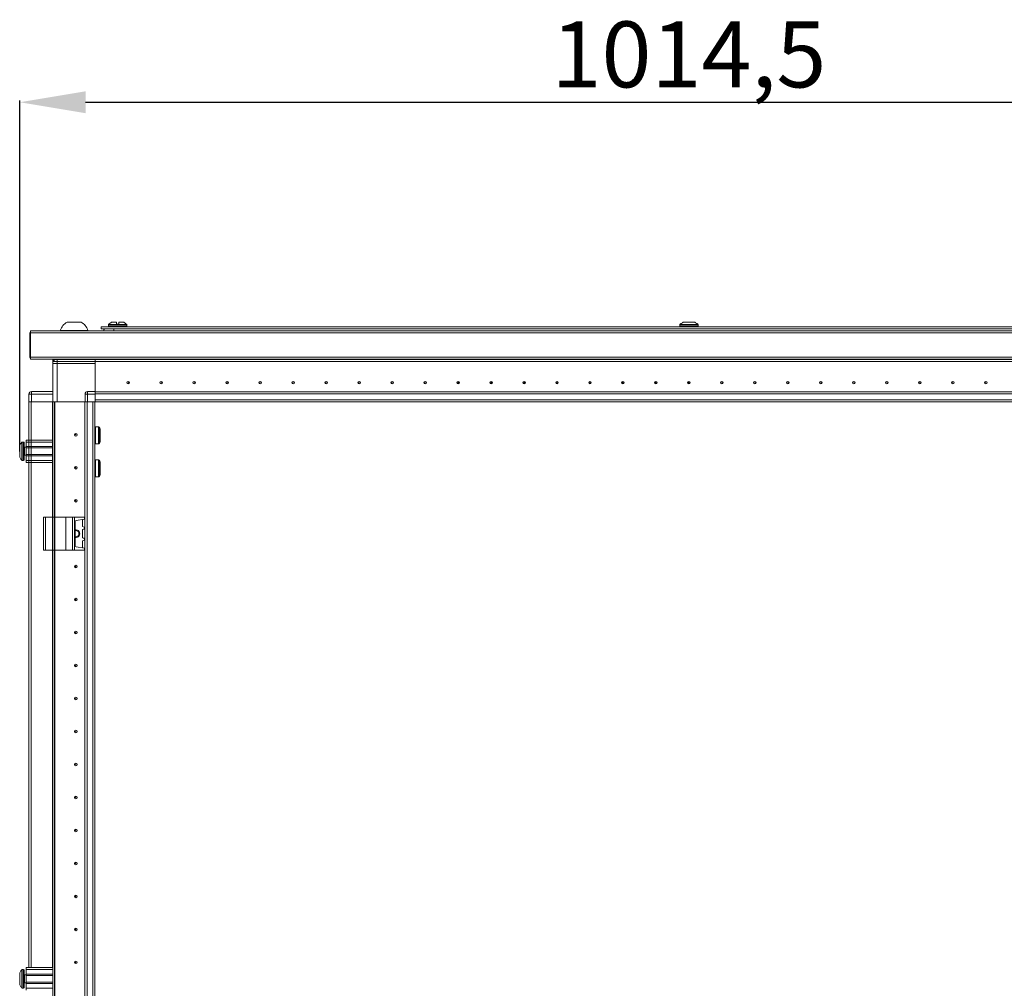
# Model space of a CAD drawing. Units: millimetres. Extents: x 9 to 11590, y -4 to 11623.
# Drawn here: x 1660 to 2406, y 8013 to 8747 of the extents above; entities that cross this region are included whole.
import ezdxf

# ---------------------------------------------------------------- set-up
doc = ezdxf.new("R2010")
doc.units = ezdxf.units.MM
doc.layers.add('2', color=7, linetype='Continuous')
doc.dimstyles.new('ISO-25', dxfattribs={"dimtxt": 2.5, "dimasz": 2.5, "dimexe": 1.25, "dimexo": 0.625, "dimtad": 1, "dimtxsty": 'Standard', "dimcen": 2.5, "dimadec": 0, "dimazin": 0, "dimtfac": 1, "dimtmove": 0, "dimatfit": 3, "dimfxl": 1, "dimarcsym": 0})

# ---------------------------------------------------------------- blocks, each defined once
blk = doc.blocks.new('*D107')
at = {"layer": '2', "color": 0, "linetype": 'ByBlock', "lineweight": -2}
for p, q in [((1659.86, 8420.16), (1659.86, 8686.09)), ((1709.86, 8684.84), (2624.36, 8684.84)), ((2674.36, 8420.87), (2674.36, 8686.09))]:
    blk.add_line(p, q, dxfattribs=at)
at = {"layer": '2', "color": 0, "linetype": 'ByBlock'}
for points in [[(1709.86, 8693.17), (1709.86, 8676.51), (1659.86, 8684.84)], [(2624.36, 8693.17), (2624.36, 8676.51), (2674.36, 8684.84)]]:
    blk.add_solid(points, dxfattribs=at)
at = {"layer": 'Defpoints', "color": 0, "linetype": 'ByBlock'}
for p in [(2674.36, 8684.84), (1659.86, 8419.53), (2674.36, 8420.24)]:
    blk.add_point(p, dxfattribs=at)
at = {"layer": '2', "color": 0, "linetype": 'ByBlock', "insert": (2167.11, 8714.63), "char_height": 50, "attachment_point": 5}
blk.add_mtext('1014,5', dxfattribs=at)

msp = doc.modelspace()

# ---------------------------------------------------------------- linework, layer by layer
at = {"color": 0, "linetype": 'Continuous', "lineweight": 15}
for p, q in [((1727.112, 8516.022), (1727.112, 8514.993)), ((1741.112, 8516.022), (1727.112, 8516.022)), ((1740.954, 8516.386), (1727.27, 8516.386)), ((1733.312, 8517.993), (1729.552, 8517.993)), ((1733.312, 8516.693), (1733.312, 8517.993)), ((1733.312, 8516.693), (1734.912, 8516.693)), ((1733.312, 8516.693), (1733.402, 8516.693)), ((1734.822, 8516.693), (1734.912, 8516.693)), ((1734.912, 8517.993), (1734.912, 8516.693)), ((1734.912, 8517.993), (1738.672, 8517.993)), ((1741.112, 8514.993), (1741.112, 8516.022)), ((1667.612, 8509.983), (2666.612, 8509.983)), ((1667.612, 8509.983), (1667.612, 8491.993)), ((1668.112, 8511.493), (1668.112, 8509.983)), ((2666.112, 8511.493), (1668.112, 8511.493)), ((1668.112, 8491.503), (1668.112, 8509.983)), ((1690.612, 8511.873), (1690.612, 8511.493)), ((1690.612, 8511.873), (1711.612, 8511.873)), ((1711.612, 8511.493), (1711.612, 8511.873)), ((1721.612, 8514.493), (2610.612, 8514.493)), ((1721.612, 8512.993), (1721.612, 8514.493)), ((2610.612, 8512.993), (1721.612, 8512.993)), ((1731.112, 8511.627), (1723.612, 8511.627)), ((1723.612, 8511.627), (1723.612, 8511.493)), ((1741.112, 8514.993), (1727.112, 8514.993)), ((1731.112, 8512.993), (1731.112, 8511.627)), ((2601.112, 8511.599), (1731.112, 8511.683)), ((1731.112, 8511.627), (1731.112, 8511.493)), ((1667.612, 8491.993), (1668.112, 8491.993)), ((1667.612, 8491.993), (1667.612, 8491.503)), ((2666.112, 8491.503), (1667.612, 8491.503)), ((1668.112, 8491.503), (1668.112, 8489.993)), ((1668.112, 8489.993), (2666.112, 8489.993)), ((1684.862, 8489.743), (2617.112, 8489.743)), ((1684.862, 8486.743), (1684.862, 8489.743)), ((1686.362, 8489.743), (1684.862, 8489.743)), ((2396.162, 8488.243), (1684.862, 8488.243)), ((2617.112, 8488.233), (1684.862, 8488.233)), ((1688.362, 8486.743), (1684.862, 8486.743)), ((1684.862, 8486.743), (1684.862, 8457.743)), ((1686.362, 8489.616), (1686.362, 8489.743)), ((1686.372, 8489.623), (1686.372, 8489.743)), ((1686.372, 8489.743), (1686.559, 8489.743)), ((1688.362, 8489.993), (1688.362, 8486.743)), ((1688.362, 8457.743), (1688.362, 8486.743)), ((1688.362, 8486.743), (1717.112, 8486.743)), ((1717.112, 8489.743), (1717.112, 8489.993)), ((2617.112, 8489.843), (1717.112, 8489.843)), ((1717.112, 8488.243), (1717.112, 8489.743)), ((1717.112, 8488.233), (1717.112, 8465.493)), ((1717.112, 8465.493), (1717.112, 8486.743)), ((1738.312, 8488.243), (1738.312, 8488.233)), ((1744.821, 8488.243), (1744.811, 8488.233)), ((1745.889, 8488.233), (1746.112, 8488.243)), ((1798.112, 8488.243), (1798.335, 8488.233)), ((1834.389, 8488.233), (1834.612, 8488.243)), ((1899.612, 8488.243), (1899.835, 8488.233)), ((2034.389, 8488.233), (2034.612, 8488.243)), ((2199.612, 8488.243), (2199.835, 8488.233)), ((2234.389, 8488.233), (2234.612, 8488.243)), ((1666.862, 8463.493), (1666.862, 8463.643)), ((1668.862, 8463.493), (1666.862, 8463.493)), ((1666.862, 8463.493), (1666.862, 8457.743)), ((1666.862, 8463.493), (1666.862, 8428.743)), ((1668.862, 8463.493), (1668.862, 8465.493)), ((1684.862, 8465.493), (1668.862, 8465.493)), ((1668.862, 8457.743), (1668.862, 8463.493)), ((1668.862, 8463.493), (1684.862, 8463.493)), ((1711.362, 8463.493), (1709.362, 8463.493)), ((1709.362, 8463.493), (1709.362, 8457.743)), ((1711.362, 8463.493), (1711.362, 8465.493)), ((1717.112, 8465.493), (1711.362, 8465.493)), ((1711.362, 8457.743), (1711.362, 8463.493)), ((1711.362, 8463.493), (1717.112, 8463.493)), ((1717.112, 8464.748), (1717.112, 8465.493)), ((1717.112, 8465.343), (2617.112, 8465.343)), ((2617.112, 8465.243), (1717.112, 8465.243)), ((1717.112, 8464.748), (1717.112, 8463.643)), ((1717.112, 8463.643), (2617.112, 8463.643)), ((1717.112, 8459.343), (1717.112, 8463.643)), ((1717.112, 8463.493), (1717.112, 8457.743)), ((1666.862, 8457.743), (1666.862, 8428.743)), ((1666.976, 8457.743), (1666.862, 8457.743)), ((1668.862, 8457.743), (1666.976, 8457.743)), ((1668.462, 8428.743), (1668.462, 8457.743)), ((1668.462, 8428.743), (1668.462, 8457.743)), ((1684.862, 8457.743), (1668.862, 8457.743)), ((1684.762, 8457.743), (1684.762, 8428.743)), ((1684.862, 8370.243), (1684.862, 8457.743)), ((1686.362, 8457.743), (1684.862, 8457.743)), ((1686.362, 8370.243), (1686.362, 8457.743)), ((1686.372, 8457.743), (1686.372, 8370.243)), ((1686.883, 8457.743), (1686.372, 8457.743)), ((1688.362, 8457.743), (1686.883, 8457.743)), ((1709.362, 8457.743), (1688.362, 8457.743)), ((1709.476, 8457.743), (1709.362, 8457.743)), ((1711.362, 8457.743), (1709.476, 8457.743)), ((1717.112, 8457.743), (1711.362, 8457.743)), ((1716.862, 8430.243), (1716.862, 8457.743)), ((2617.112, 8459.343), (1717.112, 8459.343)), ((1717.112, 8457.743), (1744.612, 8457.743)), ((1717.112, 8457.743), (2617.112, 8457.743)), ((1744.612, 8457.743), (1749.612, 8457.743)), ((1719.601, 8438.643), (1717.362, 8438.643)), ((1717.362, 8425.843), (1717.362, 8438.643)), ((1719.601, 8425.843), (1719.601, 8438.643)), ((1720.015, 8426.062), (1720.015, 8438.424)), ((1661.469, 8427.085), (1661.469, 8413.401)), ((1662.862, 8427.243), (1661.834, 8427.243)), ((1661.834, 8427.243), (1661.834, 8413.243)), ((1662.862, 8427.243), (1662.862, 8413.243)), ((1664.862, 8428.743), (1684.862, 8428.743)), ((1664.862, 8427.243), (1664.862, 8428.743)), ((1684.862, 8427.243), (1664.862, 8427.243)), ((1664.862, 8423.743), (1664.862, 8427.243)), ((1716.862, 8425.243), (1716.862, 8430.243)), ((1717.362, 8425.843), (1719.601, 8425.843)), ((1659.862, 8419.039), (1659.862, 8419.533)), ((1664.862, 8423.243), (1663.612, 8423.243)), ((1663.612, 8423.243), (1663.612, 8417.243)), ((1684.862, 8423.743), (1664.862, 8423.743)), ((1664.862, 8423.743), (1664.862, 8422.743)), ((1684.862, 8422.743), (1664.862, 8422.743)), ((1664.862, 8417.743), (1664.862, 8422.743)), ((1661.834, 8413.243), (1662.862, 8413.243)), ((1663.612, 8417.243), (1664.862, 8417.243)), ((1664.862, 8417.743), (1684.862, 8417.743)), ((1664.862, 8417.743), (1664.862, 8416.743)), ((1664.862, 8416.743), (1684.862, 8416.743)), ((1664.862, 8413.243), (1664.862, 8416.743)), ((1684.862, 8413.243), (1664.862, 8413.243)), ((1664.862, 8411.743), (1664.862, 8413.243)), ((1684.862, 8411.743), (1664.862, 8411.743)), ((1684.762, 8411.743), (1684.762, 8370.243)), ((1719.601, 8413.643), (1717.362, 8413.643)), ((1717.362, 8400.843), (1717.362, 8413.643)), ((1719.601, 8400.843), (1719.601, 8413.643)), ((1720.015, 8401.062), (1720.015, 8413.424)), ((1686.362, 8402.112), (1686.372, 8402.085)), ((1717.362, 8400.843), (1719.601, 8400.843)), ((1686.372, 8395.243), (1686.362, 8395.243)), ((1686.372, 8376.52), (1686.362, 8376.743)), ((1677.862, 8370.243), (1677.862, 8345.243)), ((1677.862, 8370.243), (1679.362, 8370.243)), ((1679.362, 8345.243), (1679.362, 8370.243)), ((1679.362, 8370.243), (1684.862, 8370.243)), ((1684.862, 8370.243), (1684.862, 8345.243)), ((1684.862, 8370.243), (1694.862, 8370.243)), ((1694.862, 8345.243), (1694.862, 8370.243)), ((1694.862, 8370.243), (1699.978, 8370.243)), ((1699.978, 8370.243), (1699.978, 8345.243)), ((1701.29, 8370.243), (1699.978, 8370.243)), ((1701.29, 8345.243), (1701.29, 8370.243)), ((1701.29, 8370.243), (1708.974, 8370.243)), ((1701.862, 8366.848), (1701.862, 8348.639)), ((1708.974, 8368.717), (1702.723, 8367.838)), ((1707.462, 8363.417), (1707.462, 8368.07)), ((1708.974, 8370.243), (1708.974, 8368.717)), ((1709.162, 8370.243), (1708.974, 8370.243)), ((1708.974, 8368.717), (1709.162, 8368.743)), ((1709.162, 8368.743), (1709.162, 8370.243)), ((1707.462, 8354.917), (1707.462, 8360.57)), ((1708.999, 8362.766), (1707.892, 8362.922)), ((1707.892, 8361.065), (1708.999, 8361.22)), ((1708.999, 8361.22), (1708.999, 8362.766)), ((1709.162, 8362.743), (1708.999, 8362.766)), ((1708.999, 8361.22), (1709.162, 8361.243)), ((1709.162, 8361.243), (1709.162, 8362.743)), ((1707.462, 8347.417), (1707.462, 8352.07)), ((1708.999, 8354.266), (1707.892, 8354.422)), ((1707.892, 8352.565), (1708.999, 8352.72)), ((1708.999, 8352.72), (1708.999, 8354.266)), ((1709.162, 8354.243), (1708.999, 8354.266)), ((1708.999, 8352.72), (1709.162, 8352.743)), ((1709.162, 8352.743), (1709.162, 8354.243)), ((1677.862, 8345.243), (1679.362, 8345.243)), ((1679.362, 8345.243), (1684.862, 8345.243)), ((1684.862, 8345.243), (1694.862, 8345.243)), ((1694.862, 8345.243), (1699.978, 8345.243)), ((1699.978, 8345.243), (1701.29, 8345.243)), ((1701.29, 8345.243), (1708.974, 8345.243)), ((1708.974, 8346.77), (1702.723, 8347.648)), ((1708.974, 8346.77), (1708.974, 8345.243)), ((1709.162, 8346.743), (1708.974, 8346.77)), ((1708.974, 8345.243), (1709.162, 8345.243)), ((1709.162, 8345.243), (1709.162, 8346.743)), ((1686.362, 8340.243), (1686.372, 8340.467))]:
    msp.add_line(p, q, dxfattribs=at)
at = {"color": 7, "linetype": 'Continuous', "lineweight": 15}
for p, q in [((2160.112, 8516.022), (2160.112, 8514.993)), ((2171.601, 8517.993), (2162.623, 8517.993)), ((2174.112, 8514.993), (2174.112, 8516.022)), ((1666.862, 8457.743), (1666.862, 8028.743)), ((1684.862, 7995.243), (1684.862, 8457.743)), ((1686.362, 7995.243), (1686.362, 8457.743)), ((1686.372, 8457.743), (1686.372, 7995.243)), ((1709.268, 8457.743), (1709.356, 6957.743)), ((1710.962, 6957.743), (1710.962, 8457.743)), ((1715.262, 8457.743), (1715.262, 6957.743)), ((1716.862, 6957.743), (1716.862, 8457.743)), ((1686.372, 8275.02), (1686.362, 8275.243)), ((1686.372, 8275.02), (1686.362, 8275.243)), ((1686.362, 8240.243), (1686.372, 8240.467)), ((1686.362, 8240.243), (1686.372, 8240.467)), ((1686.362, 8140.243), (1686.372, 8140.467)), ((1686.372, 8075.02), (1686.362, 8075.243)), ((1686.362, 8040.243), (1686.372, 8040.467)), ((1662.862, 8027.243), (1661.834, 8027.243)), ((1664.862, 8023.243), (1663.612, 8023.243)), ((1664.862, 8028.743), (1684.862, 8028.743)), ((1664.862, 8027.243), (1664.862, 8028.743)), ((1684.862, 8027.243), (1664.862, 8027.243)), ((1664.862, 8023.743), (1664.862, 8027.243)), ((1684.862, 8023.743), (1664.862, 8023.743)), ((1664.862, 8023.743), (1664.862, 8022.743)), ((1684.862, 8022.743), (1664.862, 8022.743)), ((1664.862, 8017.743), (1664.862, 8022.743)), ((1686.372, 8025.243), (1686.362, 8025.243)), ((1663.612, 8017.243), (1664.862, 8017.243)), ((1664.862, 8017.743), (1684.862, 8017.743)), ((1664.862, 8017.743), (1664.862, 8016.743)), ((1664.862, 8016.743), (1684.862, 8016.743)), ((1664.862, 8013.243), (1664.862, 8016.743)), ((1686.362, 8015.243), (1686.372, 8015.243)), ((1661.834, 8013.243), (1662.862, 8013.243)), ((1684.862, 8013.243), (1664.862, 8013.243)), ((1664.862, 8011.743), (1664.862, 8013.243))]:
    msp.add_line(p, q, dxfattribs=at)
at = {"color": 8, "linetype": 'Continuous', "lineweight": 15}
for p, q in [((2174.112, 8516.022), (2160.112, 8516.022)), ((2173.954, 8516.386), (2160.27, 8516.386)), ((2174.112, 8514.993), (2160.112, 8514.993)), ((1668.462, 8028.743), (1668.462, 8457.743)), ((1684.762, 8457.743), (1684.762, 8028.743)), ((1661.469, 8027.085), (1661.469, 8013.401)), ((1661.834, 8027.243), (1661.834, 8013.243)), ((1662.862, 8027.243), (1662.862, 8013.243)), ((1663.612, 8023.243), (1663.612, 8017.243))]:
    msp.add_line(p, q, dxfattribs=at)
at = {"color": 7, "linetype": 'Continuous', "lineweight": 15, "flags": 128}
for points in [[(2160.662, 8516.693), (2160.662, 8516.693)], [(2173.562, 8516.693), (2173.562, 8516.693)], [(1661.162, 8026.693), (1661.162, 8026.693)], [(1661.162, 8026.693), (1661.162, 8026.693)], [(1661.162, 8013.794), (1661.162, 8013.794)], [(1661.162, 8013.794), (1661.162, 8013.794)]]:
    msp.add_lwpolyline(points, dxfattribs=at)
at = {"color": 0, "linetype": 'Continuous', "lineweight": 15, "flags": 128}
for points in [[(1661.162, 8426.693), (1661.162, 8426.693)], [(1661.162, 8426.693), (1661.162, 8426.693)], [(1661.162, 8413.794), (1661.162, 8413.794)], [(1661.162, 8413.794), (1661.162, 8413.794)]]:
    msp.add_lwpolyline(points, dxfattribs=at)
at = {"color": 0, "linetype": 'Continuous', "lineweight": 15}
for centre, radius in [((1742.112, 8472.243), 1), ((1742.112, 8472.243), 0.134), ((1767.112, 8472.243), 1), ((1767.112, 8472.243), 0.134), ((1792.112, 8472.243), 1), ((1792.112, 8472.243), 0.134), ((1817.112, 8472.243), 1), ((1817.112, 8472.243), 0.134), ((1842.112, 8472.243), 1), ((1842.112, 8472.243), 0.134), ((1867.112, 8472.243), 1), ((1867.112, 8472.243), 0.134), ((1892.112, 8472.243), 1), ((1892.112, 8472.243), 0.134), ((1917.112, 8472.243), 1), ((1917.112, 8472.243), 0.134), ((1942.112, 8472.243), 1), ((1942.112, 8472.243), 0.134), ((1967.112, 8472.243), 1), ((1967.112, 8472.243), 0.134), ((1992.112, 8472.243), 1), ((1992.112, 8472.243), 0.134), ((2017.112, 8472.243), 1), ((2017.112, 8472.243), 0.134), ((2042.112, 8472.243), 1), ((2042.112, 8472.243), 0.134), ((2067.112, 8472.243), 1), ((2067.112, 8472.243), 0.134), ((2092.112, 8472.243), 1), ((2092.112, 8472.243), 0.134), ((2117.112, 8472.243), 1), ((2117.112, 8472.243), 0.134), ((2142.112, 8472.243), 1), ((2142.112, 8472.243), 0.134), ((2167.112, 8472.243), 1), ((2167.112, 8472.243), 0.134), ((2192.112, 8472.243), 1), ((2192.112, 8472.243), 0.134), ((2217.112, 8472.243), 1), ((2217.112, 8472.243), 0.134), ((2242.112, 8472.243), 1), ((2242.112, 8472.243), 0.134), ((2267.112, 8472.243), 1), ((2267.112, 8472.243), 0.134), ((2292.112, 8472.243), 1), ((2292.112, 8472.243), 0.134), ((2317.112, 8472.243), 1), ((2317.112, 8472.243), 0.134), ((2342.112, 8472.243), 1), ((2342.112, 8472.243), 0.134), ((2367.112, 8472.243), 1), ((2367.112, 8472.243), 0.134), ((2392.112, 8472.243), 1), ((2392.112, 8472.243), 0.134), ((1702.362, 8432.743), 1), ((1702.362, 8432.743), 0.134), ((1702.362, 8407.743), 1), ((1702.362, 8407.743), 0.134), ((1702.362, 8382.743), 1), ((1702.362, 8382.743), 0.134)]:
    msp.add_circle(centre, radius, dxfattribs=at)
at = {"color": 7, "linetype": 'Continuous', "lineweight": 15}
for centre, radius in [((1702.362, 8332.743), 1), ((1702.362, 8332.743), 0.134), ((1702.362, 8307.743), 1), ((1702.362, 8307.743), 1), ((1702.362, 8307.743), 0.134), ((1702.362, 8307.743), 0.134), ((1702.362, 8282.743), 1), ((1702.362, 8282.743), 0.134), ((1702.362, 8257.743), 1), ((1702.362, 8257.743), 0.134), ((1702.362, 8232.743), 1), ((1702.362, 8232.743), 0.134), ((1702.362, 8207.743), 1), ((1702.362, 8207.743), 0.134), ((1702.362, 8182.743), 1), ((1702.362, 8182.743), 0.134), ((1702.362, 8157.743), 1), ((1702.362, 8157.743), 0.134), ((1702.362, 8132.743), 1), ((1702.362, 8132.743), 0.134), ((1702.362, 8107.743), 1), ((1702.362, 8107.743), 0.134), ((1702.362, 8082.743), 1), ((1702.362, 8082.743), 0.134), ((1702.362, 8057.743), 1), ((1702.362, 8057.743), 0.134), ((1702.362, 8032.743), 1), ((1702.362, 8032.743), 0.134)]:
    msp.add_circle(centre, radius, dxfattribs=at)
at = {"color": 0, "linetype": 'Continuous', "lineweight": 15}
for centre, radius, start, end in [((1701.112, 8508.336), 11.08, 118.298691, 161.383999), ((1701.112, 8508.336), 11.08, 18.616001, 61.714236), ((1727.612, 8516.022), 0.5, 133.173551, 180), ((1734.112, 8509.093), 10, 117.120974, 133.173551), ((1734.112, 8509.093), 10, 46.826449, 62.887645), ((1740.612, 8516.022), 0.5, 0, 46.826449), ((1669.122, 8509.983), 1.51, 131.980232, 180), ((1725.812, 8511.627), 2.2, 141.610249, 180), ((1727.612, 8514.993), 0.5, 180, 270), ((1740.612, 8514.993), 0.5, 270, 0), ((1669.122, 8491.503), 1.51, 180, 228.019768), ((1688.362, 8486.743), 3.5, 111.786789, 180), ((1668.862, 8463.493), 2, 90, 180), ((1668.462, 8463.643), 1.6, 136.351336, 180), ((1711.362, 8463.493), 2, 90, 180), ((1717.362, 8438.143), 0.5, 90, 180), ((1719.601, 8438.143), 0.5, 34.187627, 90), ((1710.915, 8432.243), 11, 25.001875, 34.187627), ((1668.762, 8420.243), 9.968, 139.680108, 153.235085), ((1668.762, 8420.243), 10, 136.826449, 139.687467), ((1661.834, 8426.743), 0.5, 90, 136.826449), ((1662.862, 8426.743), 0.5, 0, 90), ((1717.362, 8426.343), 0.5, 180, 270), ((1719.601, 8426.343), 0.5, 270, 325.812373), ((1710.915, 8432.243), 11, 325.812373, 334.999243), ((1663.612, 8423.493), 0.25, 180, 270), ((1668.762, 8420.243), 9.968, 206.764915, 220.319892), ((1668.762, 8420.243), 10, 220.317322, 223.173551), ((1661.834, 8413.743), 0.5, 223.173551, 270), ((1662.862, 8413.743), 0.5, 270, 0), ((1663.612, 8416.993), 0.25, 90, 180), ((1717.362, 8413.143), 0.5, 90, 180), ((1719.601, 8413.143), 0.5, 34.187627, 90), ((1710.915, 8407.243), 11, 25.001875, 34.187627), ((1717.362, 8401.343), 0.5, 180, 270), ((1719.601, 8401.343), 0.5, 270, 325.812373), ((1710.915, 8407.243), 11, 325.812373, 334.999243), ((1702.862, 8366.848), 1, 98, 180), ((1707.962, 8368.07), 0.5, 98, 180), ((1702.362, 8357.743), 3, 260.405932, 99.594068), ((1702.362, 8357.743), 2.446, 258.202276, 101.797724), ((1707.962, 8363.417), 0.5, 180, 262), ((1707.962, 8360.57), 0.5, 98, 180), ((1707.962, 8354.917), 0.5, 180, 262), ((1707.962, 8352.07), 0.5, 98, 180), ((1702.862, 8348.639), 1, 180, 262), ((1707.962, 8347.417), 0.5, 180, 262)]:
    msp.add_arc(centre, radius, start, end, dxfattribs=at)
at = {"color": 7, "linetype": 'Continuous', "lineweight": 15}
for centre, radius, start, end in [((2160.612, 8516.022), 0.5, 133.173551, 180), ((2167.112, 8509.093), 10, 130.317322, 133.173551), ((2167.112, 8509.093), 9.968, 116.764915, 130.319892), ((2167.112, 8509.093), 9.968, 49.680108, 63.235085), ((2167.112, 8509.093), 10, 46.826449, 49.687467), ((2173.612, 8516.022), 0.5, 0, 46.826449), ((2160.612, 8514.993), 0.5, 180, 270), ((2173.612, 8514.993), 0.5, 270, 0), ((1668.762, 8020.243), 9.968, 139.680108, 153.235085), ((1668.762, 8020.243), 10, 136.826449, 139.687467), ((1661.834, 8026.743), 0.5, 90, 136.826449), ((1662.862, 8026.743), 0.5, 0, 90), ((1663.612, 8023.493), 0.25, 180, 270), ((1668.762, 8020.243), 9.968, 206.764915, 220.319892), ((1663.612, 8016.993), 0.25, 90, 180), ((1668.762, 8020.243), 10, 220.317322, 223.173551), ((1661.834, 8013.743), 0.5, 223.173551, 270), ((1662.862, 8013.743), 0.5, 270, 0)]:
    msp.add_arc(centre, radius, start, end, dxfattribs=at)
at = {"color": 0, "linetype": 'Continuous', "lineweight": 15}
for points, knots in [([(1706.362, 8518.093), (1706.304, 8518.093), (1706.188, 8518.093), (1705.283, 8518.093), (1703.95, 8518.093), (1702.286, 8518.093), (1700.493, 8518.093), (1698.767, 8518.093), (1697.313, 8518.093), (1696.259, 8518.093), (1695.949, 8518.093), (1695.831, 8518.093), (1695.863, 8518.093), (1695.863, 8518.093)], [0, 0, 0, 0, 0.107325, 0.2146499, 0.3219749, 0.4292999, 0.5366249, 0.6439498, 0.7512748, 0.8585998, 0.9659248, 0.9995578, 1, 1, 1, 1]), ([(1720.862, 8427.606), (1720.862, 8427.59), (1720.862, 8427.525), (1720.862, 8427.962), (1720.862, 8428.871), (1720.862, 8430.194), (1720.862, 8431.388), (1720.862, 8432.604), (1720.862, 8433.828), (1720.862, 8435.237), (1720.862, 8436.29), (1720.862, 8436.886), (1720.862, 8436.882), (1720.862, 8436.881)], [0, 0, 0, 0, 0.0371679, 0.1445518, 0.2519357, 0.3593195, 0.4667034, 0.500355, 0.6077388, 0.7151227, 0.8225066, 0.9298905, 1, 1, 1, 1]), ([(1663.362, 8413.743), (1663.362, 8413.83), (1663.362, 8413.964), (1663.362, 8414.774), (1663.362, 8415.613), (1663.362, 8416.655), (1663.362, 8418.168), (1663.362, 8420.243), (1663.362, 8422.319), (1663.362, 8423.832), (1663.362, 8424.874), (1663.362, 8425.712), (1663.362, 8426.523), (1663.362, 8426.657), (1663.362, 8426.743)], [0, 0, 0, 0, 0.1197284, 0.1841803, 0.25, 0.3158197, 0.3802716, 0.5, 0.6197284, 0.6841803, 0.75, 0.8158197, 0.8802716, 1, 1, 1, 1]), ([(1659.862, 8424.732), (1659.862, 8424.593), (1659.862, 8424.314), (1659.862, 8423.3), (1659.862, 8421.98), (1659.862, 8420.89), (1659.862, 8419.802), (1659.862, 8418.704), (1659.862, 8417.34), (1659.862, 8416.305), (1659.862, 8415.877), (1659.862, 8415.767), (1659.862, 8415.754)], [0, 0, 0, 0, 0.12095204, 0.24190408, 0.36285612, 0.48380816, 0.5, 0.62095204, 0.74190408, 0.86285612, 0.98380816, 1, 1, 1, 1]), ([(1720.862, 8402.606), (1720.862, 8402.59), (1720.862, 8402.525), (1720.862, 8402.962), (1720.862, 8403.871), (1720.862, 8405.194), (1720.862, 8406.388), (1720.862, 8407.604), (1720.862, 8408.828), (1720.862, 8410.237), (1720.862, 8411.29), (1720.862, 8411.886), (1720.862, 8411.882), (1720.862, 8411.881)], [0, 0, 0, 0, 0.0371679, 0.1445518, 0.2519357, 0.3593195, 0.4667034, 0.500355, 0.6077388, 0.7151227, 0.8225066, 0.9298905, 1, 1, 1, 1])]:
    msp.add_open_spline(points, degree=3, knots=knots, dxfattribs=at)
at = {"color": 7, "linetype": 'Continuous', "lineweight": 15}
for points, knots in [([(1659.862, 8024.732), (1659.862, 8024.593), (1659.862, 8024.314), (1659.862, 8023.3), (1659.862, 8021.98), (1659.862, 8020.89), (1659.862, 8019.802), (1659.862, 8018.704), (1659.862, 8017.34), (1659.862, 8016.305), (1659.862, 8015.877), (1659.862, 8015.767), (1659.862, 8015.754)], [0, 0, 0, 0, 0.12095204, 0.24190408, 0.36285612, 0.48380816, 0.5, 0.62095204, 0.74190408, 0.86285612, 0.98380816, 1, 1, 1, 1]), ([(1663.362, 8013.743), (1663.362, 8013.83), (1663.362, 8013.964), (1663.362, 8014.774), (1663.362, 8015.613), (1663.362, 8016.655), (1663.362, 8018.168), (1663.362, 8020.243), (1663.362, 8022.319), (1663.362, 8023.832), (1663.362, 8024.874), (1663.362, 8025.712), (1663.362, 8026.523), (1663.362, 8026.657), (1663.362, 8026.743)], [0, 0, 0, 0, 0.1197284, 0.1841803, 0.25, 0.3158197, 0.3802716, 0.5, 0.6197284, 0.6841803, 0.75, 0.8158197, 0.8802716, 1, 1, 1, 1])]:
    msp.add_open_spline(points, degree=3, knots=knots, dxfattribs=at)

# ---------------------------------------------------------------- dimensions: what is measured, and where the dimension line sits
at = {"layer": '2', "color": 0, "linetype": 'ByBlock'}
dim = msp.add_linear_dim(base=(2674.362, 8684.839), p1=(1659.862, 8419.533), p2=(2674.362, 8420.243), dimstyle='ISO-25', override={"dimtxt": 50, "dimasz": 50}, dxfattribs=at)
dim.commit()
dim.dimension.update_dxf_attribs({"geometry": '*D107', "text_midpoint": (2167.112, 8684.839), "dimtype": 160})

doc.saveas('drawing.dxf')
